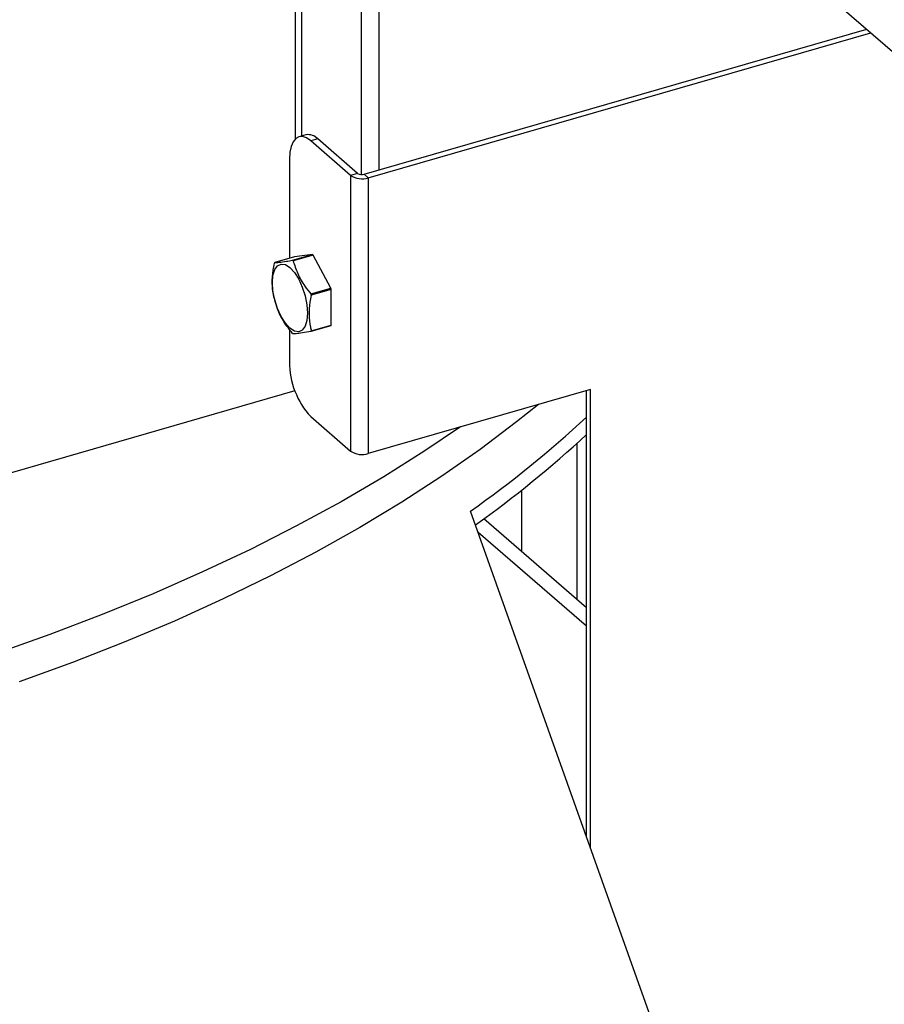
# Model space of a CAD drawing. Extents: x 19 to 29.8, y 0.6 to 8.7.
# Drawn here: x 26.2 to 26.3, y 5.2 to 5.3 of the extents above; entities that cross this region are included whole.
import ezdxf

# ---------------------------------------------------------------- set-up
doc = ezdxf.new("R2010")
doc.units = 0
doc.header["$MEASUREMENT"] = 0
doc.layers.get('0').update_dxf_attribs({"linetype": 'CONTINUOUS'})
doc.layers.add('D7', color=7, linetype='CONTINUOUS')

# ---------------------------------------------------------------- blocks, each defined once
blk = doc.blocks.new('A$C1D3A009A')
at = {"color": 7, "linetype": 'Continuous'}
for p, q in [((6.976002690764743, 2.915648690957208), (6.976002690764748, 2.692835525602547)), ((6.977803360615191, 2.693682124394409), (6.977803360615185, 2.9118309373771)), ((6.993860178797009, 2.683277450463192), (6.993860178797004, 2.89869163016912)), ((6.998641267710253, 2.684523855063617), (6.99864126771025, 2.89977053269513)), ((7.073248583085848, 2.771676828865274), (7.242136940420441, 2.625415221010093)), ((6.994622472496346, 2.683363728814332), (7.130073443569543, 2.722465056119887)), ((6.995713381587255, 2.682418973828387), (7.131164352660452, 2.721520301133941)), ((6.978908733349169, 2.694001218017168), (6.977019223377276, 2.693455763471714)), ((6.982060439009539, 2.692924587118918), (6.980170929037646, 2.692379132573462)), ((6.99093229267401, 2.68305951828501), (6.980170929037646, 2.692379132573462)), ((6.992821802645903, 2.683604972830464), (6.982060439009539, 2.692924587118918)), ((6.974489110855828, 2.687458533688323), (6.974489110855828, 2.660721084273415)), ((6.992821802645903, 2.683604972830464), (6.99093229267401, 2.68305951828501)), ((6.99093229267401, 2.68305951828501), (6.99093229267401, 2.608738792723872)), ((6.994622472496346, 2.683363728814332), (6.995713381587255, 2.682418973828387)), ((6.995713381587255, 2.682418973828387), (6.995713381587255, 2.608098248267249)), ((6.975268505724467, 2.66020461323229), (6.98063839797317, 2.661754767599939)), ((6.98063839797317, 2.661754767599939), (6.975845506057592, 2.661112641840849)), ((6.975845506057592, 2.661112641840849), (6.97047561380889, 2.659562487473195)), ((6.980817096966684, 2.661600009731925), (6.975447204717982, 2.660049855364273)), ((6.985609988882263, 2.652656351659873), (6.980817096966684, 2.661600009731925)), ((6.980240096633558, 2.651106197292214), (6.985609988882263, 2.652656351659873)), ((6.985699338379016, 2.652310924235597), (6.980329446130316, 2.650760769867935)), ((6.985699338379018, 2.642725140404443), (6.985699338379016, 2.652310924235597)), ((6.974489110855828, 2.641558923994052), (6.974489110855828, 2.632820203667742)), ((6.98560998888226, 2.642534470848179), (6.980240096633558, 2.64098431648052)), ((6.980329446130316, 2.641174986036782), (6.985699338379018, 2.642725140404443)), ((6.975946698707434, 2.624976344989991), (6.538602903537742, 2.498726066055165)), ((7.055587228821624, 2.62538233917634), (6.995713381587255, 2.608098248267249)), ((7.054496319730715, 2.504888036549163), (7.054496319730715, 2.625067420847691)), ((7.055587228821626, 2.50182684595283), (7.055587228821624, 2.62538233917634)), ((6.980170929037646, 2.618058407012325), (6.99093229267401, 2.608738792723872)), ((7.051905048433037, 2.610820065577988), (7.051905048433037, 2.568757984620873)), ((7.037065045182832, 2.581609804427794), (7.037065045182832, 2.598261690333121)), ((7.08705808793863, 2.413516739464289), (7.023246835280448, 2.592576945493627)), ((7.054496319730715, 2.566513877848985), (7.026828700127464, 2.590474739287647)), ((7.054496319730715, 2.561550822841361), (7.025289691199687, 2.586844505108128))]:
    blk.add_line(p, q, dxfattribs=at)
at = {"color": 7, "linetype": 'Continuous', "flags": 128}
for points in [[(6.980170929037646, 2.692379132573462), (6.979062461298918, 2.693149997938825), (6.977996591353753, 2.693513047669197), (6.977014279986399, 2.693454329967043), (6.976153276871814, 2.692976101320727), (6.975446669876835, 2.692096739788933), (6.974921613512015, 2.690850038742176), (6.97459828539899, 2.689283908202525), (6.974489110855828, 2.687458533688323)], [(6.974576998863505, 2.658228483809236), (6.97579940415465, 2.656891106143682), (6.976938504545322, 2.655087381296512), (6.977916672226353, 2.652940230135262), (6.978667246686776, 2.650595977463238), (6.979139077517498, 2.648214380225976), (6.97930001022714, 2.645957740339422), (6.979139077517498, 2.643979844082569), (6.978667246686776, 2.642415481816695), (6.977916672226353, 2.641371262244987), (6.976938504545322, 2.640918347205603), (6.97579940415465, 2.641087602110001), (6.974576998863505, 2.641867492516151), (6.97335459357236, 2.643204870181704), (6.972215493181686, 2.645008595028875), (6.971237325500656, 2.647155746190125), (6.970486751040234, 2.649499998862149), (6.970014920209513, 2.65188159609941), (6.969853987499867, 2.654138235985965), (6.970014920209511, 2.656116132242818), (6.970486751040234, 2.657680494508692), (6.971237325500656, 2.6587247140804), (6.972215493181686, 2.659177629119784), (6.97335459357236, 2.659008374215386), (6.974576998863505, 2.658228483809236)], [(7.041549689358838, 2.62133005058254), (7.035689076738313, 2.616623607589099), (7.025877882154077, 2.609228705234546), (7.015547967064837, 2.602012565048264), (7.004712347075289, 2.594984279305188), (6.993384674973974, 2.588152703585263), (6.98157922353089, 2.581526445615485), (6.969310867513915, 2.575113854424243), (6.956595064946738, 2.568923009821611), (6.943447837631876, 2.562961712218855), (6.929885750963333, 2.557237472799986), (6.915925893054357, 2.55175750405773), (6.901585853206557, 2.546528710705847)], [(7.020519337297191, 2.615259110870569), (7.010920451867987, 2.608788896234822), (6.999880004002849, 2.601850601110757), (6.988354436030319, 2.595112416472296), (6.976358244867241, 2.588582817641657), (6.963906519382641, 2.582270017580798), (6.951014921418901, 2.576181956561092), (6.937699666092183, 2.570326292176034), (6.923977501397001, 2.564710389709473), (6.909865687140501, 2.55934131287152), (6.895381973232984, 2.55422581491378), (6.880544577361988, 2.549370330135079), (6.865372162077998, 2.544780965788373)]]:
    blk.add_lwpolyline(points, dxfattribs=at)
at = {"color": 7, "linetype": 'Continuous'}
for centre, radius, start, end in [((6.979490311482078, 2.690552284642751), 0.003497624128725417, 42.70791019499412, 99.57148725515638), ((6.99400243704881, 2.687811848903605), 0.00565777631146303, 237.1363593048295, 287.6021602702938), ((6.993978090787063, 2.685394811634878), 0.002130850818610904, 237.1363593048892, 287.6021602701655), ((6.975749956521311, 2.655929530777659), 0.007604619902659007, 48.21602369831291, 49.99718700310218), ((6.975296640018801, 2.657187040754217), 0.00537448051734766, 153.7693167454876, 156.0142478070821), ((6.9703800642844, 2.654379376423676), 0.007604619884608919, 48.21602369593076, 49.99718700497569), ((6.95497241467285, 2.644386098587622), 0.02614604134982844, 14.11153049789031, 14.89341053490333), ((6.960342306835452, 2.645936252933324), 0.0261460414386829, 14.11153049856247, 14.89341053290792), ((6.995743295733977, 2.656160705356748), 0.02614604131300209, 194.1115304970644, 194.8934105351777), ((6.980335646162066, 2.646167427534746), 0.007604619890796395, 228.2160236969853, 229.9971870045766), ((6.975419070415979, 2.643359763203116), 0.00537448052582582, 333.7693167470189, 336.0142478050968), ((6.980788962659044, 2.644909917573396), 0.005374480532040224, 333.7693167485125, 336.0142478040113), ((6.996031737614631, 2.632637599826611), 0.02154340065616164, 179.5143498991615, 222.5890989715851), ((6.847385414257731, 2.84170315446964), 0.3049444333036587, 305.2187636244853, 312.7792773361901), ((6.848068862550582, 2.83624573079029), 0.3039128795601093, 305.5058614095657, 312.7836846852539), ((6.99400243704881, 2.613491123342473), 0.005657776311467507, 237.1363593048588, 287.6021602702775)]:
    blk.add_arc(centre, radius, start, end, dxfattribs=at)
for points, knots in [([(6.970386264312134, 2.64978603408578), (6.970307989430054, 2.650127696410673), (6.969997368812857, 2.651483525501871), (6.969708880339141, 2.654014103652598), (6.969907362269572, 2.6569323567835), (6.970262797605839, 2.658742895497508), (6.970386264312134, 2.659371817916934)], [0, 0, 0, 0, 0.1156147535349138, 0.4587975752466642, 0.8120038330353473, 1, 1, 1, 1]), ([(6.97047561380889, 2.659562487473195), (6.970837608559048, 2.659576659974465), (6.971572487062026, 2.659605431293693), (6.973309475500153, 2.659855236592876), (6.974709000252687, 2.660104830115604), (6.975268505724467, 2.66020461323229)], [0, 0, 0, 0, 0.3681642833427571, 0.7474031523235841, 1, 1, 1, 1]), ([(6.975447204717982, 2.660049855364273), (6.975809199468138, 2.65889627004254), (6.976544077971109, 2.656554398913409), (6.978281066409247, 2.653551208785357), (6.979680591161779, 2.651804500611886), (6.980240096633558, 2.651106197292214)], [0, 0, 0, 0, 0.3681642833427725, 0.7474031523237986, 1, 1, 1, 1]), ([(6.975268505724467, 2.640496948589442), (6.974462742651626, 2.641522429030893), (6.972826978706252, 2.643604236933678), (6.971310971717124, 2.646671218911274), (6.970714194773466, 2.648649660416518), (6.97047561380889, 2.649440606661501)], [0, 0, 0, 0, 0.3681642833427536, 0.7474031523236291, 1, 1, 1, 1]), ([(6.980329446130316, 2.650760769867935), (6.980205988196097, 2.650131838810879), (6.979857271618094, 2.648355373916965), (6.979651279978825, 2.645436655247388), (6.979933626362522, 2.642902568280283), (6.980251166948658, 2.641516640838468), (6.980329446130316, 2.641174986036782)], [0, 0, 0, 0, 0.1879956577762117, 0.5310084189696772, 0.8843855596079448, 0.9999999999999999, 0.9999999999999999, 0.9999999999999999, 0.9999999999999999]), ([(6.980240096633558, 2.64098431648052), (6.979434333560716, 2.640842039098971), (6.977798569615343, 2.640553204553405), (6.97628256262621, 2.64036719110376), (6.975685785682556, 2.640349330912802), (6.975447204717982, 2.640342190721426)], [0, 0, 0, 0, 0.3681642833426095, 0.7474031523233975, 1, 1, 1, 1])]:
    blk.add_open_spline(points, degree=3, knots=knots, dxfattribs=at)

msp = doc.modelspace()

# ---------------------------------------------------------------- block references
at = {"layer": 'D7', "color": 7, "linetype": 'Continuous', "xscale": 0.625, "yscale": 0.625, "zscale": 0.625}
msp.add_blockref('A$C1D3A009A', (21.83882914371474, 3.639000216906277), dxfattribs=at)

doc.saveas('drawing.dxf')
